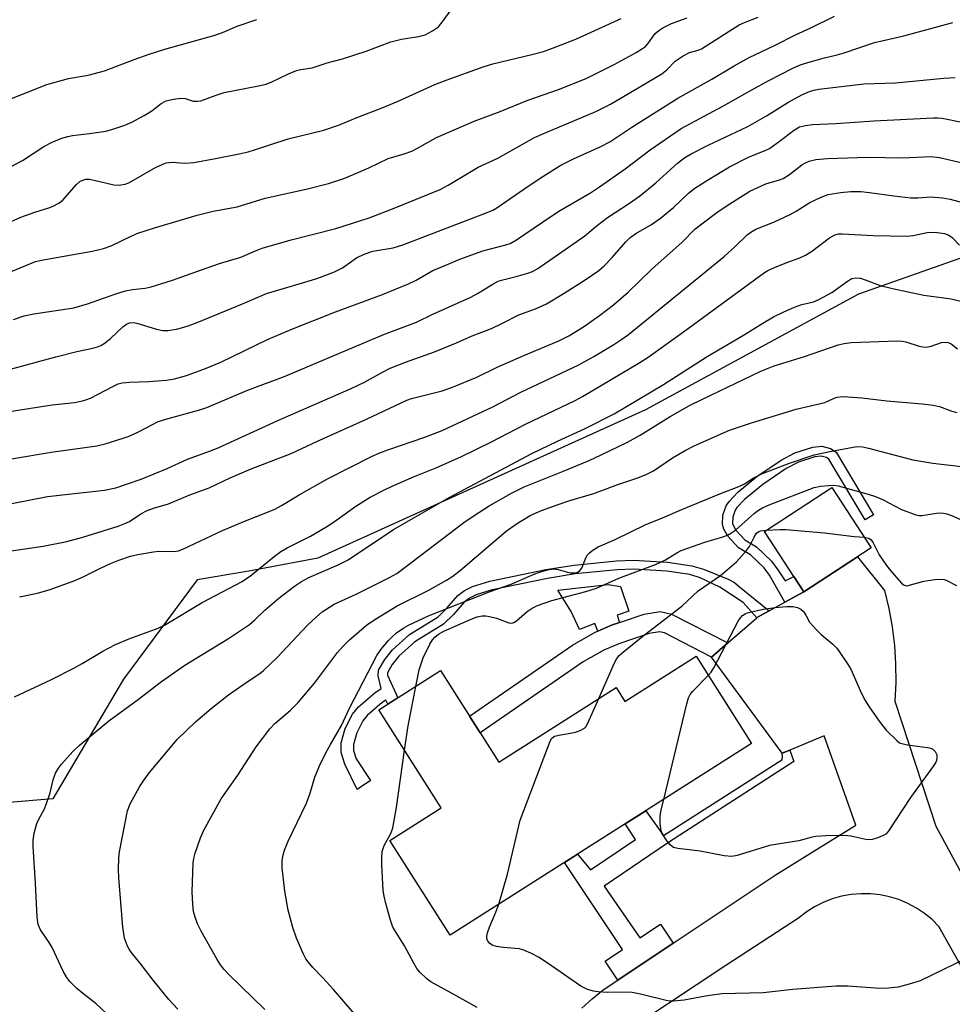
# Model space of a CAD drawing. Units: inches. Extents: x 1261768 to 1267768, y 557451 to 561451.
# Drawn here: x 1264020 to 1264239, y 558901 to 559132 of the extents above; entities that cross this region are included whole.
import ezdxf

# ---------------------------------------------------------------- set-up
doc = ezdxf.new("R2010")
doc.units = ezdxf.units.IN
doc.header["$MEASUREMENT"] = 0
for name, color, linetype in [('BLDG-Footprint', 5, 'Continuous'), ('CULTRL-Pad', 6, 'Continuous'), ('NTRL-Trees', 3, 'Continuous'), ('TRANS-Driveway', 251, 'Continuous'), ('TRANS-Non Street Sidewalk', 7, 'Continuous'), ('Undefined', 1, 'Continuous')]:
    doc.layers.add(name, color=color, linetype=linetype)

msp = doc.modelspace()

# ---------------------------------------------------------------- linework, layer by layer
at = {"layer": 'BLDG-Footprint'}
for points, elevation in [([(1264219.99, 559008.46), (1264204.19, 558998.17), (1264194.97, 559012.32), (1264210.77, 559022.61)], 470.76), ([(1264178.92, 558983.05), (1264191.92, 558962.59), (1264121.25, 558917.69), (1264107.12, 558939.91), (1264119.14, 558947.55), (1264104.56, 558970.49), (1264119.03, 558979.68), (1264132.66, 558958.23), (1264160.17, 558975.72), (1264162.25, 558972.45)], 470.51)]:
    msp.add_lwpolyline(points, close=True, dxfattribs=dict(at, elevation=elevation))
at = {"layer": 'CULTRL-Pad'}
msp.add_lwpolyline([(1264161, 558990.94), (1264159.11, 558990.3), (1264155.9, 558988.94), (1264155.16, 558990.76), (1264151.61, 558989.36), (1264149.61, 558993.51), (1264146.53, 558998.53), (1264158.33, 558999.9), (1264161.17, 558999.42), (1264163.14, 558993.63), (1264160.4, 558992.71)], close=True, dxfattribs=at)
at = {"layer": 'NTRL-Trees'}
msp.add_polyline3d([(1264423.57, 558994.43, 0), (1264372.73, 559056.63, 0), (1264349.34, 559114.54, 0), (1264216.96, 559067.88, 0), (1264167.05, 559040.76, 0), (1264090.25, 559006, 0), (1264074.06, 559002.96, 0), (1264061.93, 559000.94, 0), (1264044.73, 558977.68, 0), (1264028.16, 558949.61, 0), (1263989.01, 558946.34, 0)], dxfattribs=at)
at = {"layer": 'TRANS-Driveway'}
for points in [[(1264152.1, 558900.59), (1264154.53, 558902.8), (1264157.1, 558904.86), (1264160.56, 558907.17), (1264173.56, 558915.83), (1264197.43, 558931.74), (1264206.13, 558937.14), (1264216.39, 558943.51), (1264208.95, 558964.39), (1264200.86, 558961.03), (1264199.1, 558960.31), (1264182.54, 558982.87), (1264186.34, 558986.16), (1264193.12, 558992.04), (1264193.34, 558992.23), (1264196.01, 558993.69), (1264199.7, 558995.71), (1264204.2, 558998.17), (1264216.78, 559006.37), (1264223.11, 558998.47), (1264224.11, 558994.23), (1264224.88, 558989.94), (1264225.4, 558985.61), (1264225.68, 558981.26), (1264225.71, 558976.9), (1264225.51, 558972.55), (1264235.11, 558943.26), (1264282.94, 558855.08)], [(1264258.63, 558879.18), (1264235.83, 558919.74), (1264234.22, 558921.35), (1264232.45, 558922.8), (1264230.56, 558924.06), (1264228.55, 558925.14), (1264226.45, 558926.02), (1264224.28, 558926.7), (1264222.04, 558927.16), (1264219.78, 558927.4), (1264217.5, 558927.42), (1264215.23, 558927.23), (1264212.99, 558926.81), (1264210.8, 558926.18), (1264208.68, 558925.34), (1264206.65, 558924.3), (1264204.74, 558923.07), (1264202.95, 558921.66), (1264185.9, 558910.62), (1264158.78, 558892.62)]]:
    msp.add_lwpolyline(points, dxfattribs=at)
at = {"layer": 'TRANS-Non Street Sidewalk'}
for points in [[(1264204.2, 558998.17), (1264199.7, 558995.71), (1264196.11, 559002.05), (1264194.86, 559003.8), (1264191.7, 559006.82), (1264188.89, 559008.48), (1264186.35, 559011.18), (1264185.42, 559012.81), (1264185.09, 559013.9), (1264185.2, 559016.13), (1264185.98, 559018.31), (1264186.65, 559019.31), (1264188.68, 559021.51), (1264193.15, 559025.2), (1264198.86, 559029.02), (1264202.03, 559030.69), (1264206.27, 559032.08), (1264208.39, 559032.27), (1264210.41, 559031.77), (1264211.78, 559030.9), (1264220.52, 559016.17), (1264218.52, 559014.98), (1264210.07, 559029.24), (1264209.48, 559029.6), (1264208.2, 559029.92), (1264206.74, 559029.79), (1264202.94, 559028.54), (1264200.05, 559027.02), (1264194.54, 559023.33), (1264190.28, 559019.82), (1264188.48, 559017.87), (1264188.08, 559017.26), (1264187.51, 559015.67), (1264187.43, 559014.19), (1264187.57, 559013.73), (1264188.23, 559012.57), (1264190.35, 559010.31), (1264193.11, 559008.68), (1264196.62, 559005.33), (1264198.07, 559003.3), (1264199.79, 559000.75), (1264201.86, 559001.75)], [(1264196.01, 558993.69), (1264193.34, 558992.23), (1264193.12, 558992.04), (1264189.97, 558995.66), (1264184.48, 558999.27), (1264179.91, 559001.42), (1264177.43, 559002.18), (1264172.02, 559002.98), (1264164.21, 559003.44), (1264160.39, 559003.33), (1264150.59, 559002.33), (1264144.1, 559001.29), (1264131.09, 558998.59), (1264127.33, 558997.45), (1264125.77, 558996.67), (1264124.55, 558995.72), (1264122.05, 558992.84), (1264119.74, 558990.59), (1264112.99, 558986.45), (1264109.26, 558983.06), (1264107.69, 558981.1), (1264106.58, 558979.17), (1264106.55, 558978.62), (1264108.97, 558973.29), (1264106.63, 558971.81), (1264106.19, 558972.76), (1264105.36, 558972.19), (1264101.82, 558969.15), (1264100.8, 558967.92), (1264099.37, 558965.11), (1264098.63, 558962.36), (1264098.59, 558960.94), (1264099.22, 558959.04), (1264102.62, 558953.91), (1264099.51, 558951.82), (1264096.61, 558957.77), (1264095.71, 558960.51), (1264095.76, 558962.77), (1264096.67, 558966.14), (1264098.38, 558969.51), (1264099.76, 558971.18), (1264103.6, 558974.47), (1264105.06, 558975.47), (1264104.42, 558978.47), (1264104.5, 558979.79), (1264105.94, 558982.3), (1264107.72, 558984.52), (1264111.72, 558988.15), (1264118.43, 558992.26), (1264120.5, 558994.29), (1264123.09, 558997.27), (1264124.64, 558998.47), (1264126.54, 558999.42), (1264130.57, 559000.64), (1264143.72, 559003.37), (1264150.31, 559004.43), (1264160.25, 559005.44), (1264164.24, 559005.56), (1264172.24, 559005.08), (1264177.9, 559004.25), (1264180.62, 559003.42), (1264186.43, 559001.15), (1264187.95, 559000.32), (1264189.07, 558999.34)], [(1264186.34, 558986.16), (1264182.54, 558982.87), (1264171.52, 558988.51), (1264170.36, 558988.79), (1264167.91, 558988.36), (1264160.77, 558985.94), (1264157.32, 558984.48), (1264152.45, 558981.72), (1264128.31, 558965.09), (1264125.8, 558969.02), (1264149.97, 558985.68), (1264155.25, 558988.67), (1264155.9, 558988.94), (1264159.11, 558990.3), (1264161, 558990.94), (1264166.74, 558992.89), (1264170.52, 558993.56), (1264173.16, 558992.9)], [(1264173.56, 558915.83), (1264160.56, 558907.17), (1264157.59, 558911.59), (1264161.64, 558914.31), (1264148.09, 558934.75), (1264151.13, 558936.68), (1264154.18, 558933.02), (1264164.7, 558940.11), (1264162.31, 558943.78), (1264167.13, 558946.84), (1264171.28, 558941.04), (1264198.98, 558958.75), (1264199.19, 558959.29), (1264199.1, 558960.31), (1264200.86, 558961.03), (1264201.85, 558958.39), (1264172.45, 558939.4), (1264157.36, 558929.21), (1264165.73, 558917.06), (1264170.56, 558920.3)]]:
    msp.add_lwpolyline(points, close=True, dxfattribs=at)
at = {"layer": 'Undefined'}
for points, elevation in [([(1264011.78, 559094.34), (1264021.04, 559099.23), (1264026.04, 559102.51), (1264027.84, 559103.47), (1264030.26, 559104.45), (1264031.62, 559104.86), (1264032.73, 559105.06), (1264036.73, 559105.53), (1264040.53, 559106.08), (1264041.96, 559106.45), (1264045.04, 559107.51), (1264046.68, 559108.19), (1264049.54, 559109.79), (1264051.31, 559110.89), (1264053.51, 559112.58), (1264054.69, 559113.18), (1264056.39, 559113.62), (1264058.11, 559113.86), (1264059.14, 559113.73), (1264061.01, 559113.14), (1264062.06, 559113.1), (1264062.84, 559113.21), (1264066.44, 559114.56), (1264068.29, 559115.15), (1264076.38, 559116.73), (1264078.11, 559117.13), (1264079.44, 559117.64), (1264083.36, 559119.51), (1264085.28, 559120.32), (1264086.29, 559120.58), (1264088.89, 559120.94), (1264092.45, 559122.1), (1264096.01, 559123.06), (1264101.58, 559124.87), (1264107.37, 559127.06), (1264109.89, 559127.63), (1264113.81, 559128.26), (1264115.41, 559128.68), (1264117.15, 559129.59), (1264118.51, 559130.57), (1264119.64, 559131.91), (1264122.72, 559136.24)], 438), ([(1264009.05, 559069.37), (1264024.05, 559075.52), (1264025.5, 559075.88), (1264037.32, 559077.97), (1264040.05, 559078.57), (1264041.84, 559079.2), (1264046.64, 559081.57), (1264048.06, 559082.18), (1264052, 559083.45), (1264061.96, 559086.42), (1264065.73, 559087.36), (1264071.38, 559088.39), (1264077.91, 559090.4), (1264087.85, 559092.56), (1264092.73, 559093.81), (1264096.31, 559095.02), (1264098.74, 559095.98), (1264102.21, 559097.48), (1264106.76, 559099.71), (1264110.45, 559100.78), (1264112.27, 559101.42), (1264113.49, 559102), (1264118.06, 559104.62), (1264126.92, 559108.45), (1264133.03, 559110.72), (1264139.46, 559113.33), (1264146.93, 559115.94), (1264153.32, 559118.49), (1264159.68, 559121.72), (1264164.84, 559124.55), (1264166.34, 559125.44), (1264167.03, 559125.96), (1264167.57, 559126.56), (1264168.66, 559128.13), (1264169.34, 559128.95), (1264170.18, 559129.69), (1264171.12, 559130.33), (1264173.19, 559131.3), (1264176.82, 559132.63)], 442), ([(1264011.03, 559081.68), (1264020.67, 559085.96), (1264023.9, 559087.11), (1264027.16, 559088.1), (1264028.22, 559088.5), (1264029.52, 559089.2), (1264030.45, 559089.9), (1264033.69, 559093.6), (1264034.49, 559094.28), (1264035.13, 559094.64), (1264035.89, 559094.82), (1264036.7, 559094.82), (1264037.84, 559094.61), (1264042.43, 559093.53), (1264043.54, 559093.45), (1264044.61, 559093.56), (1264045.12, 559093.69), (1264045.92, 559094.02), (1264052.23, 559097.56), (1264053.73, 559098.3), (1264054.72, 559098.65), (1264056.07, 559098.83), (1264059.08, 559098.61), (1264061.19, 559098.74), (1264066.3, 559099.68), (1264071.84, 559100.81), (1264073.89, 559101.26), (1264075.44, 559101.7), (1264083.33, 559104.31), (1264091.63, 559106.3), (1264095.08, 559107.49), (1264099.66, 559109.38), (1264105.34, 559111.58), (1264109.05, 559113.16), (1264117.65, 559117.01), (1264120.3, 559118.08), (1264129.04, 559121.15), (1264131.29, 559121.86), (1264140.41, 559124.04), (1264143.14, 559124.79), (1264145.26, 559125.53), (1264150.74, 559127.68), (1264161.33, 559132.51)], 440), ([(1264013.47, 559111.78), (1264026.73, 559117.05), (1264031.8, 559118.4), (1264036.38, 559119.23), (1264040.27, 559120.24), (1264047.2, 559122.88), (1264050.75, 559124.13), (1264054.37, 559125.27), (1264065.89, 559128.51), (1264067.9, 559129.25), (1264071.35, 559130.73), (1264075.92, 559132.23)], 436), ([(1264016.52, 559040.16), (1264028.01, 559041.93), (1264033.18, 559042.55), (1264035.09, 559042.91), (1264036.14, 559043.19), (1264036.95, 559043.51), (1264042.17, 559046.28), (1264043.47, 559046.88), (1264044.39, 559047.15), (1264046.09, 559047.31), (1264050.64, 559047.41), (1264054.67, 559047.76), (1264056.67, 559048.08), (1264059.47, 559048.81), (1264063.93, 559050.45), (1264067.48, 559051.96), (1264078.61, 559057.39), (1264084.51, 559059.89), (1264094.41, 559063.78), (1264105.44, 559067.79), (1264111.52, 559070.29), (1264113.34, 559071.17), (1264117.2, 559073.48), (1264120.82, 559074.94), (1264123.53, 559076.12), (1264128.95, 559078.06), (1264134.29, 559079.44), (1264135.32, 559079.78), (1264136.82, 559080.64), (1264142.91, 559084.79), (1264146.78, 559087.32), (1264154.16, 559091.68), (1264156.28, 559093.01), (1264162.28, 559097.26), (1264168.18, 559101.75), (1264175.44, 559106.7), (1264185.19, 559111.98), (1264191.97, 559115.81), (1264196, 559117.97), (1264201.6, 559120.83), (1264203.19, 559121.52), (1264204.55, 559122), (1264209.01, 559123.31), (1264212.01, 559124), (1264213.59, 559124.45), (1264220.76, 559126.89), (1264227.58, 559128.42), (1264239.1, 559131.54)], 448), ([(1264017.04, 559049.98), (1264028.81, 559053.25), (1264033.73, 559054.44), (1264037.53, 559055.23), (1264038.63, 559055.55), (1264039.41, 559055.89), (1264040.37, 559056.51), (1264041.72, 559057.62), (1264044.51, 559060.26), (1264045.41, 559060.88), (1264046.11, 559061.16), (1264047.05, 559061.25), (1264047.86, 559061.13), (1264052.42, 559059.67), (1264053.91, 559059.36), (1264055.08, 559059.42), (1264057.13, 559059.73), (1264058.27, 559059.98), (1264059.85, 559060.45), (1264061.99, 559061.24), (1264072.61, 559065.61), (1264078.23, 559068.09), (1264088, 559070.92), (1264090.25, 559071.68), (1264094.14, 559073.15), (1264096, 559074.07), (1264099.31, 559076.38), (1264101.08, 559077.29), (1264103.17, 559077.94), (1264107.92, 559078.79), (1264110.16, 559079.42), (1264129.97, 559087), (1264131.31, 559087.59), (1264132.23, 559088.14), (1264139.56, 559093.24), (1264143.22, 559095.65), (1264147.21, 559098.09), (1264150.21, 559099.64), (1264156.6, 559102.53), (1264158.72, 559103.57), (1264163.89, 559107), (1264174.62, 559113.8), (1264182.61, 559118.26), (1264187.87, 559121.4), (1264191.34, 559123.36), (1264197.26, 559126.19), (1264202.2, 559128.7), (1264205.83, 559130.28), (1264211.39, 559133)], 446), ([(1264018.95, 559061.96), (1264021.44, 559062.82), (1264023.71, 559063.27), (1264033.02, 559064.73), (1264036.29, 559065.6), (1264042.94, 559068), (1264045.17, 559068.68), (1264046.79, 559069.01), (1264049.75, 559069.28), (1264051.15, 559069.61), (1264056.16, 559071.16), (1264061.67, 559073.16), (1264067.19, 559075.05), (1264072.19, 559076.57), (1264075.62, 559078.08), (1264077.21, 559078.66), (1264084.04, 559080.6), (1264094.45, 559083.27), (1264102.31, 559085.79), (1264107.36, 559087.72), (1264118.95, 559092.43), (1264120.78, 559093.42), (1264127.83, 559097.63), (1264132.41, 559099.8), (1264141.01, 559104.57), (1264143.42, 559105.66), (1264155.38, 559110.7), (1264158.86, 559112.38), (1264170.88, 559119.53), (1264172.05, 559120.46), (1264174, 559122.48), (1264175.89, 559123.72), (1264177.39, 559124.49), (1264179.4, 559125.08), (1264180.17, 559125.41), (1264189.03, 559131.02), (1264190.26, 559131.58), (1264193.49, 559132.8)], 444), ([(1264018.42, 559029.33), (1264027.76, 559030.88), (1264038.44, 559032.39), (1264040.43, 559032.83), (1264044.64, 559034.14), (1264046.02, 559034.64), (1264048.2, 559035.63), (1264051.62, 559037.47), (1264052.7, 559037.98), (1264054.63, 559038.6), (1264062.81, 559040.88), (1264064.2, 559041.35), (1264073.64, 559045.3), (1264082.56, 559048.71), (1264091.82, 559052.56), (1264105.85, 559058.52), (1264113.35, 559061.37), (1264117.17, 559063.19), (1264126.09, 559067.22), (1264127.68, 559068.08), (1264131.25, 559070.26), (1264132.54, 559070.94), (1264133.58, 559071.28), (1264136.73, 559072.04), (1264139.49, 559072.82), (1264140.56, 559073.24), (1264141.85, 559073.91), (1264152.86, 559081.56), (1264155.83, 559084.08), (1264158.12, 559085.83), (1264163.33, 559089.22), (1264165.65, 559090.86), (1264169.46, 559093.98), (1264174.52, 559098.59), (1264176.31, 559099.93), (1264177.8, 559100.81), (1264181.72, 559102.82), (1264191.02, 559107.22), (1264195.41, 559109.67), (1264200.39, 559112.78), (1264203.69, 559114.61), (1264205.51, 559115.42), (1264206.53, 559115.71), (1264207.7, 559115.91), (1264218.21, 559117.18), (1264225.65, 559117.41), (1264236.99, 559118.48), (1264239.62, 559118.64)], 450), ([(1264018.5, 559018.84), (1264026.86, 559020.45), (1264040.26, 559021.95), (1264042.94, 559022.54), (1264048.81, 559024.54), (1264054.97, 559027.05), (1264059.68, 559029.22), (1264065.08, 559031.18), (1264066.9, 559031.92), (1264080.86, 559038.33), (1264098.06, 559045.78), (1264101.21, 559047.3), (1264105.41, 559049.65), (1264107.24, 559050.55), (1264110.8, 559051.96), (1264117.57, 559054.4), (1264122.75, 559056.53), (1264126.44, 559058.15), (1264130.99, 559059.88), (1264133.39, 559061), (1264137.33, 559063.06), (1264141.24, 559064.48), (1264143.83, 559065.61), (1264148.03, 559068.12), (1264152.88, 559071.25), (1264156.1, 559073.44), (1264157.39, 559074.51), (1264159.24, 559076.47), (1264162.47, 559080.17), (1264163.48, 559081.17), (1264164.83, 559082.11), (1264168.5, 559084.21), (1264170.57, 559085.67), (1264173.59, 559088.21), (1264177.14, 559091.53), (1264178.62, 559092.7), (1264181.57, 559094.63), (1264186.78, 559097.73), (1264191.39, 559100.1), (1264195.08, 559101.54), (1264196.1, 559102.05), (1264198.71, 559103.88), (1264201.72, 559106.27), (1264203.14, 559107.07), (1264204.53, 559107.45), (1264206.17, 559107.63), (1264211.69, 559107.87), (1264220.6, 559108.48), (1264234.58, 559109.24), (1264235.62, 559109.23), (1264236.63, 559109.11), (1264241.17, 559108.17)], 452), ([(1264009.2, 559006.42), (1264025.87, 559008.84), (1264031.45, 559009.97), (1264035.14, 559010.97), (1264043.44, 559013.54), (1264045.04, 559014.14), (1264046.07, 559014.61), (1264048.77, 559016.39), (1264050.23, 559017.19), (1264051.76, 559017.75), (1264055.26, 559018.79), (1264060.25, 559020.91), (1264064.8, 559022.49), (1264069.73, 559024.83), (1264074.65, 559026.96), (1264083.99, 559030.59), (1264090.19, 559033.48), (1264101.69, 559038.62), (1264111.13, 559043.08), (1264112.23, 559043.45), (1264119.36, 559045.27), (1264121.84, 559046.13), (1264127.51, 559048.47), (1264132.3, 559050.77), (1264138.53, 559053.49), (1264146.75, 559056.93), (1264149.11, 559058.14), (1264152.56, 559060.26), (1264156.31, 559062.89), (1264159.56, 559065.41), (1264162.98, 559068.37), (1264168.56, 559073.78), (1264175.63, 559080.05), (1264178.64, 559083.1), (1264180.54, 559084.63), (1264183.81, 559087.02), (1264185.99, 559088.5), (1264191.51, 559092), (1264195.24, 559093.74), (1264196.06, 559094.02), (1264198.5, 559094.65), (1264199.32, 559094.97), (1264200.84, 559095.91), (1264203.73, 559098.19), (1264204.44, 559098.61), (1264205.43, 559099.04), (1264206.99, 559099.45), (1264209.75, 559099.69), (1264219.11, 559099.98), (1264227.21, 559099.88), (1264234.04, 559100.16), (1264236.01, 559099.93), (1264241.39, 559098.7)], 454), ([(1264020.3, 558997), (1264024.53, 558997.83), (1264027.5, 558998.71), (1264033.29, 559000.78), (1264035.06, 559001.57), (1264039.31, 559003.73), (1264041.69, 559004.81), (1264043.57, 559005.58), (1264046.36, 559006.53), (1264048.05, 559006.9), (1264051.74, 559007.54), (1264052.89, 559007.64), (1264056.58, 559007.6), (1264057.57, 559007.78), (1264058.62, 559008.15), (1264067.91, 559012.48), (1264072.91, 559014.62), (1264078.83, 559016.95), (1264080.18, 559017.55), (1264081.74, 559018.37), (1264085.85, 559020.87), (1264092.48, 559024.64), (1264102.95, 559029.91), (1264104.76, 559030.72), (1264106.63, 559031.44), (1264115.35, 559034.36), (1264119.36, 559035.94), (1264131.26, 559041.53), (1264137.8, 559044.91), (1264148.65, 559049.99), (1264151.41, 559051.36), (1264154.94, 559053.33), (1264159.66, 559056.14), (1264161.51, 559057.34), (1264163.08, 559058.48), (1264185.53, 559076.76), (1264188.06, 559079.05), (1264190.88, 559081.77), (1264191.72, 559082.45), (1264192.91, 559083.1), (1264197.28, 559084.82), (1264200.96, 559086.54), (1264202.4, 559087.33), (1264205.57, 559089.41), (1264208.22, 559090.64), (1264209.87, 559091.22), (1264212.8, 559091.7), (1264215.16, 559091.98), (1264217.5, 559091.96), (1264219.57, 559091.74), (1264225.23, 559090.94), (1264229.22, 559090.5), (1264230.87, 559090.47), (1264233.94, 559090.67), (1264236.79, 559090.48), (1264238.47, 559090.18), (1264244.54, 559088.48)], 456), ([(1264019.12, 558973.55), (1264027.69, 558977.56), (1264033.18, 558980.33), (1264034.99, 558981.33), (1264039.84, 558984.24), (1264042.81, 558985.83), (1264046.22, 558987.23), (1264052.84, 558989.67), (1264054.33, 558990.34), (1264063.16, 558995.61), (1264072.5, 559000.6), (1264074.54, 559001.94), (1264080.01, 559006.44), (1264081.6, 559007.6), (1264083.07, 559008.44), (1264088.57, 559011.21), (1264092.15, 559013.32), (1264094.12, 559014.6), (1264099.13, 559018.23), (1264102.51, 559020.31), (1264105.85, 559022.05), (1264107.68, 559022.92), (1264112.71, 559025.12), (1264118.15, 559027.3), (1264123.9, 559029.86), (1264130.84, 559033.24), (1264138.9, 559037.45), (1264150.6, 559043.01), (1264152.31, 559043.91), (1264165.72, 559051.89), (1264167.67, 559053.13), (1264175.95, 559059.04), (1264194.93, 559073), (1264195.71, 559073.44), (1264197.26, 559074.13), (1264200.16, 559075.29), (1264203.26, 559076.42), (1264204.56, 559077), (1264205.94, 559077.89), (1264210.16, 559081.08), (1264211.41, 559081.83), (1264212.27, 559082.04), (1264213.14, 559082.07), (1264220.42, 559081.66), (1264228.38, 559081.5), (1264229.81, 559081.62), (1264233.09, 559082.36), (1264234.24, 559082.42), (1264235.39, 559082.36), (1264237.11, 559082.09), (1264238.15, 559081.73), (1264238.96, 559081.15), (1264240.64, 559079.41)], 458), ([(1264042.02, 558898.09), (1264038.2, 558901.68), (1264035.1, 558904.09), (1264033.78, 558905.23), (1264032.09, 558906.86), (1264031.38, 558907.77), (1264030.53, 558909.29), (1264027.96, 558914.82), (1264027.24, 558916), (1264025.22, 558918.97), (1264024.67, 558920.18), (1264024.46, 558921.91), (1264024.1, 558929.89), (1264023.52, 558938.45), (1264023.51, 558939.92), (1264023.79, 558941.62), (1264024.38, 558943.84), (1264024.85, 558944.88), (1264026.11, 558947.17), (1264026.67, 558948.53), (1264027.51, 558951.05), (1264028.2, 558954.08), (1264028.8, 558955.62), (1264029.46, 558956.82), (1264030.16, 558957.73), (1264032.84, 558960.76), (1264034.27, 558962.17), (1264041.3, 558967.91), (1264047.87, 558972.77), (1264053.61, 558977.17), (1264059.11, 558980.93), (1264069.31, 558987.24), (1264074.23, 558990.51), (1264075.49, 558991.57), (1264077.85, 558993.86), (1264081.12, 558996.67), (1264084.79, 558999.49), (1264086.4, 559000.59), (1264088.12, 559001.49), (1264094.98, 559004.45), (1264097.39, 559005.66), (1264107.99, 559012.74), (1264121.02, 559020.28), (1264140.41, 559030.58), (1264146.4, 559033.45), (1264152.88, 559036.41), (1264159.7, 559039.89), (1264171.25, 559046.71), (1264181.54, 559053.29), (1264190.05, 559058.31), (1264194.57, 559061.12), (1264197.07, 559062.57), (1264199.48, 559063.76), (1264201.95, 559064.85), (1264203.7, 559065.44), (1264206.42, 559066.12), (1264207.7, 559066.64), (1264210.76, 559068.31), (1264214.4, 559070.94), (1264215.4, 559071.53), (1264216.4, 559071.74), (1264217.44, 559071.64), (1264218.55, 559071.29), (1264222.06, 559069.93), (1264224.93, 559069.22), (1264232.32, 559067.68), (1264238.74, 559066.83), (1264241.9, 559066.01)], 460), ([(1264057.43, 558900.35), (1264055.3, 558902.62), (1264051.64, 558907.18), (1264048.85, 558910.86), (1264046.5, 558913.7), (1264046.01, 558914.4), (1264045.62, 558915.14), (1264044.94, 558916.98), (1264044.55, 558919.56), (1264043.63, 558931.1), (1264043.54, 558933.17), (1264043.62, 558935.75), (1264043.77, 558937.2), (1264045.61, 558946.84), (1264046.29, 558948.51), (1264048.45, 558952.44), (1264049.37, 558953.88), (1264050.76, 558955.79), (1264057.31, 558963.57), (1264061.54, 558967.72), (1264065.27, 558970.82), (1264069.3, 558974), (1264073.67, 558977.07), (1264076.62, 558979.02), (1264077.52, 558979.72), (1264080.69, 558982.74), (1264087.82, 558990.33), (1264089.95, 558992.32), (1264091.28, 558993.43), (1264094.11, 558995.22), (1264099.27, 558997.6), (1264107.05, 559001.49), (1264108.76, 559002.46), (1264124.51, 559014.36), (1264126.69, 559015.91), (1264130.43, 559018.27), (1264135.67, 559021.29), (1264138.58, 559022.72), (1264147.58, 559026.32), (1264153.86, 559028.96), (1264156.67, 559030.23), (1264162.83, 559033.22), (1264165.77, 559034.86), (1264172.84, 559039.23), (1264177.35, 559041.78), (1264180.4, 559043.33), (1264194.06, 559049.89), (1264197.23, 559051.13), (1264204.35, 559053.29), (1264212.23, 559056.02), (1264213.62, 559056.37), (1264215.3, 559056.59), (1264226.15, 559056.98), (1264227.25, 559056.86), (1264228.08, 559056.69), (1264231.22, 559055.71), (1264232.08, 559055.56), (1264232.95, 559055.5), (1264234.03, 559055.72), (1264236.41, 559056.57), (1264237.49, 559056.67), (1264238.01, 559056.57), (1264238.73, 559056.26), (1264240.2, 559055.12)], 462), ([(1264077.79, 558900.27), (1264069.39, 558908.47), (1264068.28, 558909.68), (1264067.42, 558910.77), (1264066.64, 558912.03), (1264062.9, 558918.62), (1264062.02, 558920.36), (1264061.46, 558921.89), (1264061.14, 558923.22), (1264060.97, 558924.95), (1264060.82, 558927.84), (1264061.04, 558934.62), (1264061.17, 558935.68), (1264061.48, 558936.95), (1264062.75, 558940.51), (1264063.54, 558942.3), (1264067.59, 558949.67), (1264071.52, 558955.19), (1264075.77, 558961.84), (1264079.02, 558966.02), (1264080.18, 558967.33), (1264083.76, 558970.36), (1264085.62, 558972.25), (1264089.5, 558976.78), (1264094.9, 558983.97), (1264096.13, 558985.35), (1264097.68, 558986.88), (1264101.67, 558990.35), (1264103.59, 558991.68), (1264108.88, 558994.83), (1264116.11, 558998.45), (1264120.45, 559000.9), (1264121.9, 559001.8), (1264123.72, 559003.25), (1264134.38, 559012.35), (1264136.79, 559014.1), (1264140.05, 559016.02), (1264142.71, 559017.17), (1264146.56, 559018.63), (1264149.34, 559019.58), (1264154.91, 559021.22), (1264160.55, 559023.29), (1264165.05, 559024.79), (1264167.21, 559025.64), (1264168.9, 559026.49), (1264173.37, 559029.52), (1264176.33, 559031.3), (1264178.44, 559032.33), (1264186.73, 559036), (1264191.91, 559037.73), (1264202.36, 559040.97), (1264209.08, 559042.51), (1264209.83, 559042.81), (1264211.29, 559043.54), (1264212, 559043.79), (1264213.4, 559043.88), (1264217.73, 559043.62), (1264223.66, 559042.9), (1264231.91, 559042.22), (1264234.52, 559041.85), (1264235.95, 559041.56), (1264238.9, 559040.48), (1264240.01, 559040.19)], 464), ([(1264100.73, 558897.04), (1264093.94, 558904.98), (1264091.44, 558907.73), (1264089.11, 558910.1), (1264087.96, 558911.47), (1264087.47, 558912.19), (1264086.81, 558913.41), (1264085.24, 558917.01), (1264084.43, 558919.53), (1264083.31, 558923.54), (1264082.49, 558928.03), (1264081.89, 558933.47), (1264081.9, 558935.16), (1264082.12, 558936.51), (1264082.4, 558937.58), (1264083.3, 558939.7), (1264087.5, 558948.45), (1264088.38, 558950.77), (1264089.58, 558954.72), (1264090.07, 558956.07), (1264090.65, 558957.4), (1264092.24, 558960.58), (1264093.21, 558962.39), (1264095.78, 558966.83), (1264097.67, 558970.86), (1264104.06, 558983.24), (1264105.11, 558984.69), (1264106.83, 558986.77), (1264107.64, 558987.62), (1264108.71, 558988.53), (1264110.38, 558989.69), (1264111.5, 558990.34), (1264116.38, 558992.64), (1264125.91, 558996.32), (1264130.64, 558998.22), (1264135.57, 558999.91), (1264139.84, 559001.85), (1264141.5, 559002.49), (1264144.12, 559003.27), (1264145.48, 559003.52), (1264146.56, 559003.4), (1264148.75, 559002.74), (1264149.58, 559002.57), (1264150.43, 559002.57), (1264151.16, 559002.75), (1264151.69, 559003.14), (1264152.11, 559003.73), (1264153.04, 559006.09), (1264153.44, 559006.81), (1264153.82, 559007.23), (1264154.5, 559007.78), (1264156, 559008.73), (1264159.95, 559010.43), (1264167.12, 559013.94), (1264170.47, 559015.23), (1264175.58, 559017.46), (1264184.08, 559020.98), (1264189.34, 559023.01), (1264190.24, 559023.48), (1264192.26, 559024.82), (1264194.5, 559025.88), (1264200.85, 559028.31), (1264206.63, 559030.25), (1264210.25, 559031.05), (1264216.56, 559032.19), (1264217.94, 559032.12), (1264219.36, 559031.83), (1264229.71, 559029.04), (1264234.41, 559028.28), (1264241.16, 559027.5)], 466), ([(1264113.23, 558976), (1264114.02, 558979.87), (1264114.44, 558981.3), (1264114.97, 558982.68), (1264116.51, 558985.87), (1264117.1, 558986.88), (1264117.66, 558987.53), (1264118.56, 558988.23), (1264119.8, 558988.93), (1264126.23, 558991.77), (1264127.62, 558992.27), (1264128.78, 558992.49), (1264129.66, 558992.52), (1264130.49, 558992.39), (1264132.14, 558991.94), (1264135.02, 558990.92), (1264135.73, 558990.83), (1264136.19, 558990.93), (1264136.85, 558991.36), (1264139.31, 558993.56), (1264140.46, 558994.31), (1264141.76, 558994.94), (1264145.08, 558996.09), (1264153.06, 558998.24), (1264155.57, 558999), (1264160.82, 559001.33), (1264169.43, 559004.55), (1264171.73, 559005.65), (1264174.41, 559007.31), (1264175.44, 559007.8), (1264180.97, 559009.79), (1264185.16, 559011.02), (1264186.24, 559011.42), (1264187.22, 559011.94), (1264188.13, 559012.59), (1264192.64, 559016.59), (1264193.53, 559017.27), (1264194.47, 559017.84), (1264196.07, 559018.55), (1264206.63, 559022.62), (1264208.04, 559022.89), (1264210.03, 559023.08), (1264211.17, 559023.11), (1264212.24, 559022.97), (1264219.27, 559021.07), (1264220.95, 559020.52), (1264222.58, 559019.79), (1264227.08, 559017.45), (1264230.39, 559016.19), (1264231.23, 559016.02), (1264231.8, 559016.02), (1264235.26, 559016.56), (1264236.09, 559016.64), (1264236.91, 559016.61), (1264237.71, 559016.41), (1264238.76, 559016.02), (1264243.56, 559013.91)], 468), ([(1264156.08, 558973.12), (1264159.77, 558981.51), (1264160.33, 558982.53), (1264160.88, 558983.2), (1264161.98, 558984.17), (1264166.86, 558988.06), (1264175.61, 558994.76), (1264179.42, 558998.42), (1264184.66, 559001.99), (1264186.22, 559003.27), (1264188.37, 559005.18), (1264190.76, 559007.82), (1264191.41, 559008.77), (1264192.5, 559010.99), (1264193.11, 559011.86), (1264193.62, 559012.26), (1264194.01, 559012.42), (1264195.38, 559012.58)], 470), ([(1264195.38, 559012.58), (1264198.53, 559012.77), (1264199.99, 559012.73), (1264209.02, 559011.96), (1264215.97, 559011.08), (1264218.35, 559010.97)], 470), ([(1264218.35, 559010.97), (1264219.37, 559010.76), (1264219.94, 559010.35), (1264220.4, 559009.66), (1264221.81, 559006.84), (1264223.57, 559004.31), (1264224.79, 559002.73), (1264226.5, 559000.77), (1264227.09, 559000.17), (1264227.72, 558999.71), (1264228.17, 558999.59), (1264228.66, 558999.62), (1264232.31, 559000.67), (1264234.85, 559001.06), (1264236.25, 559001.15), (1264237.05, 559001.06), (1264237.56, 559000.91), (1264239.97, 558999.67)], 470), ([(1264181.77, 558978.56), (1264182.43, 558979.34), (1264183.05, 558980.33), (1264188.81, 558991.31), (1264189.29, 558992.03), (1264189.83, 558992.58), (1264190.44, 558992.98), (1264191.22, 558993.28), (1264193.28, 558993.81), (1264194.64, 558994.06), (1264197.49, 558994.47), (1264200.16, 558994.74), (1264201.61, 558994.74), (1264202.71, 558994.51), (1264203.46, 558994.12), (1264204.09, 558993.55), (1264204.67, 558992.66), (1264205.53, 558991.01), (1264207.21, 558989.19), (1264208.26, 558988.16), (1264210.94, 558985.88), (1264211.87, 558984.91), (1264212.59, 558983.97), (1264214.43, 558981.27), (1264215.19, 558980), (1264217.72, 558974.32), (1264218.57, 558972.71), (1264219.51, 558971.23), (1264221.85, 558967.83), (1264223.44, 558965.72), (1264225.95, 558963.3), (1264226.63, 558962.8), (1264227.13, 558962.57), (1264228.5, 558962.27), (1264233.12, 558961.71), (1264233.94, 558961.52), (1264234.41, 558961.29), (1264234.97, 558960.71), (1264235.31, 558959.96), (1264235.38, 558959.43), (1264235.28, 558958.62), (1264235.06, 558958.11), (1264234.59, 558957.37), (1264229.2, 558949.99), (1264223.94, 558941.99), (1264223.37, 558941.4), (1264222.64, 558940.94), (1264221.29, 558940.39), (1264220.17, 558940.08), (1264219.6, 558940.05), (1264218.73, 558940.14), (1264215.22, 558940.88), (1264213.75, 558941.08), (1264209.31, 558940.98), (1264206.95, 558940.84), (1264206.11, 558940.68), (1264202.97, 558939.84), (1264196.11, 558938.71), (1264188.55, 558936.39), (1264187.27, 558936.12), (1264185.53, 558936.28), (1264179.85, 558937.38), (1264174.6, 558937.97), (1264173.62, 558938.27), (1264172.86, 558938.85), (1264172.14, 558939.71), (1264171.33, 558940.88), (1264170.92, 558941.61), (1264170.73, 558942.13), (1264170.48, 558943.84), (1264170.46, 558945.59), (1264170.72, 558947.04), (1264171.32, 558949.5)], 472), ([(1264171.32, 558949.5), (1264176.73, 558971.91), (1264177.14, 558973.32), (1264177.53, 558974.09), (1264178.06, 558974.77), (1264181.77, 558978.56)], 472), ([(1264110.58, 558961.02), (1264111.41, 558966.77), (1264113.23, 558976)], 468), ([(1264132.7, 558924.96), (1264134.71, 558932.02), (1264137.66, 558944.65), (1264144.69, 558963.17), (1264145.12, 558963.86), (1264145.75, 558964.3), (1264146.84, 558964.58), (1264150.64, 558965.23), (1264151.75, 558965.62), (1264152.74, 558966.18), (1264153.1, 558966.55), (1264153.48, 558967.19), (1264156.08, 558973.12)], 470), ([(1264127.6, 558900.76), (1264121.59, 558904.14), (1264117.47, 558906.34), (1264116.73, 558906.8), (1264115.84, 558907.49), (1264114.16, 558909.01), (1264113.43, 558909.87), (1264112.72, 558911.11), (1264110.6, 558915.21), (1264107.87, 558919.57), (1264107.28, 558921.2), (1264106.22, 558925.15), (1264105.8, 558926.86), (1264105.6, 558928.19), (1264105.28, 558934.18), (1264105.27, 558935.9), (1264105.36, 558937.31), (1264105.79, 558938.67), (1264107.4, 558941.55), (1264107.83, 558942.87), (1264108.71, 558947.65), (1264110.58, 558961.02)], 468), ([(1264244.97, 558913.53), (1264231.41, 558907.02), (1264228.86, 558906.2), (1264226.26, 558905.53), (1264223.98, 558905.28), (1264221.96, 558905.2), (1264214.51, 558905.76), (1264211.65, 558905.74), (1264201.6, 558904.98), (1264194.66, 558904.18), (1264184.97, 558903.92), (1264181.12, 558903.39), (1264176.14, 558902.46), (1264173.63, 558902.22), (1264172.79, 558902.26), (1264171.92, 558902.4), (1264165.91, 558903.89), (1264163.91, 558904.27), (1264162.46, 558904.33), (1264158.08, 558904.28), (1264156, 558904.4), (1264154.83, 558904.55), (1264153.44, 558904.99), (1264151.88, 558905.78), (1264145.05, 558910.51), (1264142.11, 558912.43), (1264140.36, 558913.4), (1264138.57, 558914.17), (1264137.53, 558914.47), (1264136.48, 558914.61), (1264133.73, 558914.78), (1264132.12, 558915.02), (1264131.13, 558915.36), (1264130.49, 558915.82), (1264130.04, 558916.43), (1264129.9, 558916.94), (1264129.89, 558917.44), (1264130.02, 558918.23), (1264130.48, 558919.58), (1264132, 558923.07), (1264132.7, 558924.96)], 470)]:
    msp.add_lwpolyline(points, dxfattribs=dict(at, elevation=elevation))

doc.saveas('drawing.dxf')
